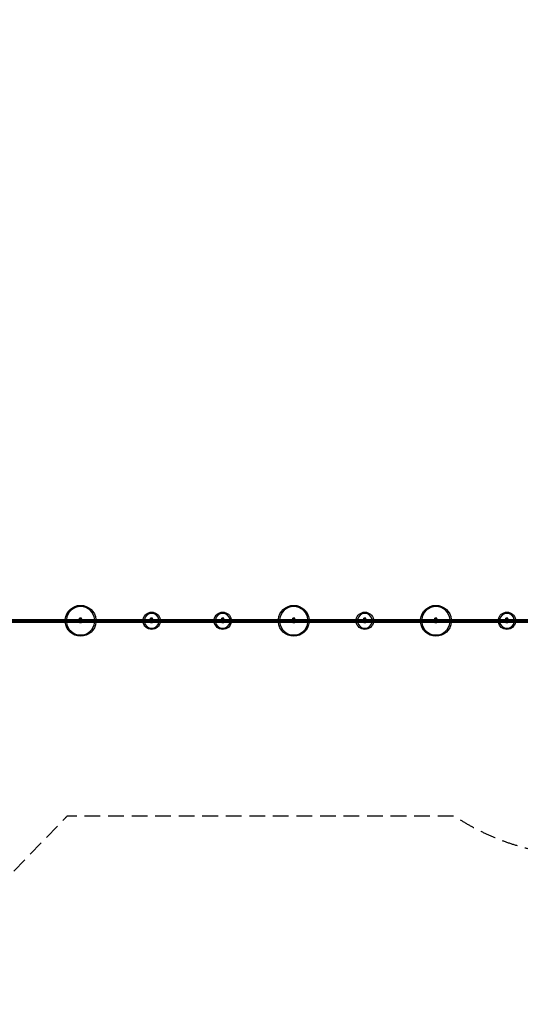
# Model space of a CAD drawing. Units: millimetres. Extents: x -10302 to 10318, y -16064 to 10314.
# Drawn here: x 1286 to 5337, y -3105 to 4867 of the extents above; entities that cross this region are included whole.
import ezdxf

# ---------------------------------------------------------------- set-up
doc = ezdxf.new("R2010")
doc.units = ezdxf.units.MM
doc.header["$LTSCALE"] = 20
doc.linetypes.add('HIDDEN', pattern=[9.525, 6.35, -3.175])
doc.layers.add('2d', color=230, linetype='Continuous')
doc.layers.add('AS-Safetyzone', color=5, linetype='HIDDEN')

msp = doc.modelspace()

# ---------------------------------------------------------------- linework, layer by layer
at = {"layer": '2d'}
for p, q in [((1212, 10.5), (1771, 10.5)), ((1212, 0), (1771, 0)), ((1771, -17.7), (1771, 20.8)), ((1787, 20.8), (1771, 20.8)), ((1787, 20.8), (1771, 20.8)), ((1787, 14), (1771, 14)), ((1787, 7.4), (1771, 7.4)), ((1779, -17.7), (1779, 20.8)), ((1787, -17.7), (1787, 20.8)), ((1787, 10.5), (2346, 10.5)), ((1787, 0), (2346, 0)), ((2346, -17.7), (2346, 20.8)), ((2362, 20.8), (2346, 20.8)), ((2362, 20.8), (2346, 20.8)), ((2362, 14), (2346, 14)), ((2362, 7.4), (2346, 7.4)), ((2354, -17.7), (2354, 20.8)), ((2362, -17.7), (2362, 20.8)), ((2362, 10.5), (2921, 10.5)), ((2362, 0), (2921, 0)), ((2921, -17.7), (2921, 20.8)), ((2937, 20.8), (2921, 20.8)), ((2937, 20.8), (2921, 20.8)), ((2937, 14), (2921, 14)), ((2937, 7.4), (2921, 7.4)), ((2929, -17.7), (2929, 20.8)), ((2937, -17.7), (2937, 20.8)), ((2937, 10.5), (3496, 10.5)), ((2937, 0), (3496, 0)), ((3496, -17.7), (3496, 20.8)), ((3512, 20.8), (3496, 20.8)), ((3512, 20.8), (3496, 20.8)), ((3512, 14), (3496, 14)), ((3512, 7.4), (3496, 7.4)), ((3504, -17.7), (3504, 20.8)), ((3512, -17.7), (3512, 20.8)), ((3512, 10.5), (4071, 10.5)), ((3512, 0), (4071, 0)), ((4071, -17.7), (4071, 20.8)), ((4087, 20.8), (4071, 20.8)), ((4087, 20.8), (4071, 20.8)), ((4087, 14), (4071, 14)), ((4087, 7.4), (4071, 7.4)), ((4079, -17.7), (4079, 20.8)), ((4087, -17.7), (4087, 20.8)), ((4087, 10.5), (4646, 10.5)), ((4087, 0), (4646, 0)), ((4646, -17.7), (4646, 20.8)), ((4662, 20.8), (4646, 20.8)), ((4662, 20.8), (4646, 20.8)), ((4662, 14), (4646, 14)), ((4662, 7.4), (4646, 7.4)), ((4654, -17.7), (4654, 20.8)), ((4662, -17.7), (4662, 20.8)), ((4662, 10.5), (5221, 10.5)), ((4662, 0), (5221, 0)), ((5221, -17.7), (5221, 20.8)), ((5237, 20.8), (5221, 20.8)), ((5237, 20.8), (5221, 20.8)), ((5237, 14), (5221, 14)), ((5237, 7.4), (5221, 7.4)), ((5229, -17.7), (5229, 20.8)), ((5237, -17.7), (5237, 20.8)), ((5237, 10.5), (5472.5, 10.5)), ((5237, 0), (5471.2, 0)), ((1212, -10.5), (1771, -10.5)), ((1787, -7.4), (1771, -7.4)), ((1787, -17.7), (1771, -17.7)), ((1787, -10.5), (2346, -10.5)), ((2362, -7.4), (2346, -7.4)), ((2362, -17.7), (2346, -17.7)), ((2362, -10.5), (2921, -10.5)), ((2937, -7.4), (2921, -7.4)), ((2937, -17.7), (2921, -17.7)), ((2937, -10.5), (3496, -10.5)), ((3512, -7.4), (3496, -7.4)), ((3512, -17.7), (3496, -17.7)), ((3512, -10.5), (4071, -10.5)), ((4087, -7.4), (4071, -7.4)), ((4087, -17.7), (4071, -17.7)), ((4087, -10.5), (4646, -10.5)), ((4662, -7.4), (4646, -7.4)), ((4662, -17.7), (4646, -17.7)), ((4662, -10.5), (5221, -10.5)), ((5237, -7.4), (5221, -7.4)), ((5237, -17.7), (5221, -17.7)), ((5237, -10.5), (5472.5, -10.5))]:
    msp.add_line(p, q, dxfattribs=at)
at = {"layer": '2d', "extrusion": (0, 0, -1)}
for centre, radius, start, end in [((-1779, 0), 125, 4.81852, 175.18148), ((-3504, 0), 125, 4.81852, 175.18148), ((-4654, 0), 125, 4.81852, 175.18148), ((-1779, 0), 15.5, 42.64231, 58.92705), ((-1779, 0), 15.5, 121.07295, 137.35769), ((-2354, 0), 70, 8.62693, 171.37307), ((-2354, 0), 15.5, 42.64231, 58.92705), ((-2354, 0), 15.5, 121.07295, 137.35769), ((-2929, 0), 70, 8.62693, 171.37307), ((-2929, 0), 15.5, 42.64231, 58.92705), ((-2929, 0), 15.5, 121.07295, 137.35769), ((-3504, 0), 15.5, 42.64231, 58.92705), ((-3504, 0), 15.5, 121.07295, 137.35769), ((-4079, 0), 70, 8.62693, 171.37307), ((-4079, 0), 15.5, 42.64231, 58.92705), ((-4079, 0), 15.5, 121.07295, 137.35769), ((-4654, 0), 15.5, 42.64231, 58.92705), ((-4654, 0), 15.5, 121.07295, 137.35769), ((-5229, 0), 70, 8.62693, 171.37307), ((-5229, 0), 15.5, 42.64231, 58.92705), ((-5229, 0), 15.5, 121.07295, 137.35769), ((-1779, 0), 125, 184.81852, 355.18148), ((-1779, 0), 15.5, 301.07295, 317.35769), ((-1779, 0), 15.5, 222.64231, 238.92705), ((-2354, 0), 70, 188.62693, 351.37307), ((-2354, 0), 15.5, 301.07295, 317.35769), ((-2354, 0), 15.5, 222.64231, 238.92705), ((-2929, 0), 70, 188.62693, 351.37307), ((-2929, 0), 15.5, 301.07295, 317.35769), ((-2929, 0), 15.5, 222.64231, 238.92705), ((-3504, 0), 125, 184.81852, 355.18148), ((-3504, 0), 15.5, 301.07295, 317.35769), ((-3504, 0), 15.5, 222.64231, 238.92705), ((-4079, 0), 70, 188.62693, 351.37307), ((-4079, 0), 15.5, 301.07295, 317.35769), ((-4079, 0), 15.5, 222.64231, 238.92705), ((-4654, 0), 125, 184.81852, 355.18148), ((-4654, 0), 15.5, 301.07295, 317.35769), ((-4654, 0), 15.5, 222.64231, 238.92705), ((-5229, 0), 70, 188.62693, 351.37307), ((-5229, 0), 15.5, 301.07295, 317.35769), ((-5229, 0), 15.5, 222.64231, 238.92705)]:
    msp.add_arc(centre, radius, start, end, dxfattribs=at)
at = {"layer": '2d'}
for centre, radius, start, end in [((1779, 0), 115, 5.23865, 174.76135), ((3504, 0), 115, 5.23865, 174.76135), ((4654, 0), 115, 5.23865, 174.76135), ((1779, 0), 16, 120, 138.9855), ((1779, 0), 16, 41.0145, 60), ((2354, 0), 60, 10.07866, 169.92134), ((2354, 0), 16, 120, 138.9855), ((2354, 0), 16, 41.0145, 60), ((2929, 0), 60, 10.07866, 169.92134), ((2929, 0), 16, 120, 138.9855), ((2929, 0), 16, 41.0145, 60), ((3504, 0), 16, 120, 138.9855), ((3504, 0), 16, 41.0145, 60), ((4079, 0), 60, 10.07866, 169.92134), ((4079, 0), 16, 120, 138.9855), ((4079, 0), 16, 41.0145, 60), ((4654, 0), 16, 120, 138.9855), ((4654, 0), 16, 41.0145, 60), ((5229, 0), 60, 10.07866, 169.92134), ((5229, 0), 16, 120, 138.9855), ((5229, 0), 16, 41.0145, 60), ((1779, 0), 115, 185.23865, 354.76135), ((1779, 0), 16, 221.0145, 240), ((1779, 0), 16, 300, 318.9855), ((2354, 0), 60, 190.07866, 349.92134), ((2354, 0), 16, 221.0145, 240), ((2354, 0), 16, 300, 318.9855), ((2929, 0), 60, 190.07866, 349.92134), ((2929, 0), 16, 221.0145, 240), ((2929, 0), 16, 300, 318.9855), ((3504, 0), 115, 185.23865, 354.76135), ((3504, 0), 16, 221.0145, 240), ((3504, 0), 16, 300, 318.9855), ((4079, 0), 60, 190.07866, 349.92134), ((4079, 0), 16, 221.0145, 240), ((4079, 0), 16, 300, 318.9855), ((4654, 0), 115, 185.23865, 354.76135), ((4654, 0), 16, 221.0145, 240), ((4654, 0), 16, 300, 318.9855), ((5229, 0), 60, 190.07866, 349.92134), ((5229, 0), 16, 221.0145, 240), ((5229, 0), 16, 300, 318.9855)]:
    msp.add_arc(centre, radius, start, end, dxfattribs=at)
at = {"layer": 'AS-Safetyzone', "flags": 128}
msp.add_lwpolyline([(8026.6, 5744.3, 0.302391), (7699.4, 7374.1), (7547.1, 7547.1), (7374.1, 7699.4, 0.411321), (5263.2, 7709.8), (5190.2, 7636.8, 0.057487), (4802.7, 7438), (1864.2, 7438), (375.2, 9340.8, 1.100805), (-3286, 5861.9), (-2653.3, 5312.5), (-2653.3, 5312.5, 0.113214), (-2876.5, 4360.3), (-2876.5, 1552.2), (-4787.3, 449, 0.061122), (-5234.8, 111.9), (-6670.6, -1274.3, 0.099798), (-7187, -2022.5, 0.081078), (-7574.5, -2496.4), (-9678.5, -6140.6, 0.077711), (-9889.9, -6688.3, 0.178076), (-10291.4, -8224.6), (-10004.2, -11180, 0.082651), (-9808.7, -11909.5), (-8579.8, -14612.5, 0.193826), (-7335.4, -15798, 0.220229), (-6093.7, -16013.4), (-5867.7, -15968), (-5649.4, -15894.3, 0.220213), (-4681.7, -15086.9, 0.193824), (-4196.8, -13438.1), (-4484, -10482.7, 0.082651), (-4679.5, -9753.2), (-5376.7, -8219.7), (-3447.9, -4878.9, 0.004228), (-3432, -4850.9), (-2520.5, -4589.4, 0.061122), (-2004.8, -4370.4), (-65.4, -3250.7, 0.069953), (439.2, -2856.4), (1654.6, -1597.5, 0.002637), (1671.4, -1580), (4802.7, -1580, 0.116519), (5621.4, -1885.2), (7104.7, -3011, 0.446643), (10058.6, -2425.2, 0.446643), (9088.9, 425.8), (8229.5, 787.1, 0.026886), (8240.5, 991), (8240.5, 4867, 0.113758), (8048.8, 5698.7), (8026.6, 5744.3)], format="xyb", close=True, dxfattribs=at)

doc.saveas('drawing.dxf')
